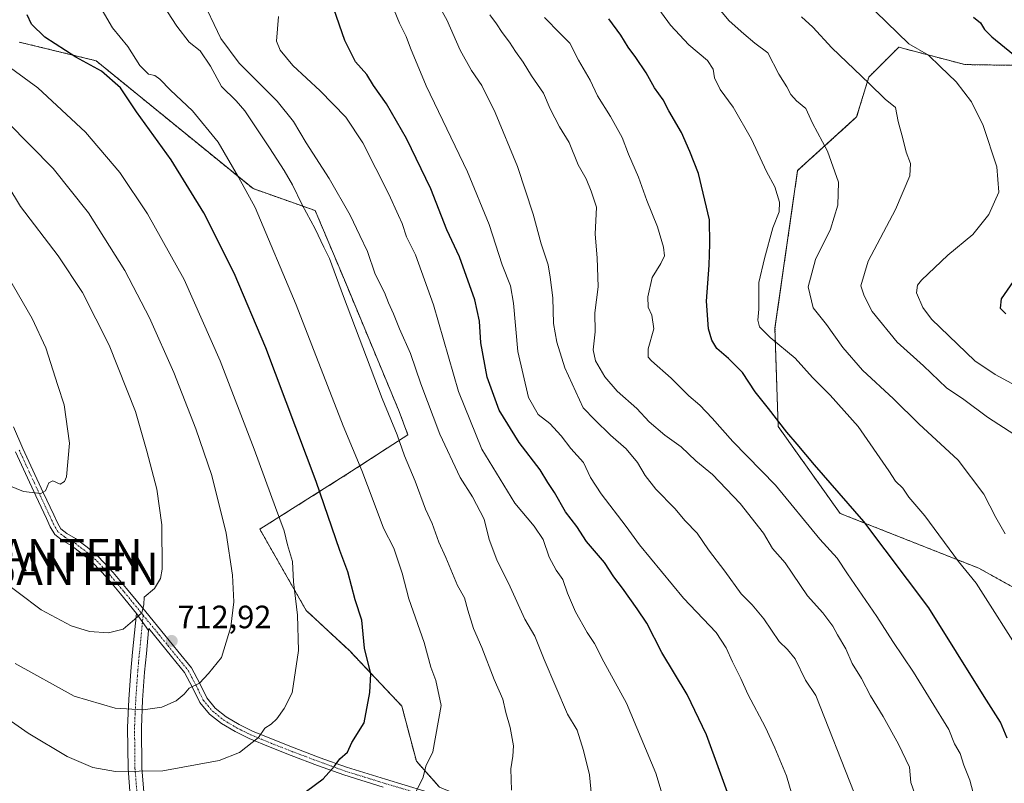
# Model space of a CAD drawing. Units: metres. Extents: x 631018 to 634471, y 4745873 to 4748252.
# Drawn here: x 632218 to 632523, y 4746000 to 4746237 of the extents above; entities that cross this region are included whole.
import ezdxf
from ezdxf.enums import TextEntityAlignment as Align

# ---------------------------------------------------------------- set-up
doc = ezdxf.new("R2010")
doc.units = ezdxf.units.M
doc.header["$MEASUREMENT"] = 0
doc.linetypes.add('TRAZO_Y_PUNTO', pattern=[1, 0.5, -0.25, 0, -0.25])
doc.linetypes.add('TRAZOS', pattern=[0.75, 0.5, -0.25])
doc.layers.get('0').update_dxf_attribs({"lineweight": 5})
for name, color, linetype, lineweight in [('Antena puntual', 7, 'Continuous', 0), ('Arbolado forestal', 92, 'TRAZOS', 0), ('Arbolado forestal CxS', 92, 'Continuous', 0), ('Camino', 19, 'Continuous', 0), ('Camino Cxs', 19, 'Continuous', 0), ('Camino eje', 39, 'TRAZO_Y_PUNTO', 13), ('Carátula', 7, 'Continuous', 5), ('Curva de nivel maestra', 36, 'Continuous', 30), ('Curva de nivel normal', 36, 'Continuous', 0), ('Matorral', 135, 'Continuous', 0), ('Matorral CxS', 135, 'Continuous', 0), ('Pastizal CxS', 92, 'Continuous', 0), ('Punto de cota en terreno', 7, 'Continuous', 0), ('Rótulo de punto de cota en terreno', 19, 'Continuous', 0)]:
    doc.layers.add(name, color=color, linetype=linetype, lineweight=lineweight)
doc.styles.add('Arial', font='txt', dxfattribs={"height": 0.2})

# ---------------------------------------------------------------- blocks, each defined once
blk = doc.blocks.new('*U152')
at = {"layer": 'Arbolado forestal CxS', "color": 92, "linetype": 'Continuous', "lineweight": 0}
for points in [[(632597.95, 4746221.55, 615), (632510.71, 4746222.92, 628.35), (632490.24, 4746228.3, 630.71), (632480.94, 4746219.03, 634.28), (632477.19, 4746206.69, 636.91), (632458.89, 4746190.07, 642.81), (632451.86, 4746141.16, 643.64), (632452.85, 4746110.7, 650.12), (632472.03, 4746083.77, 651.14), (632515.05, 4746066.77, 643.65), (632535.43, 4746055.45, 640.77)], [(632535.52, 4745901.83, 650.35), (632519.87, 4745901.53, 653.75), (632516.91, 4745906.24, 654.68), (632498.93, 4745919.72, 659.43), (632475.56, 4745937.71, 665.76), (632449.48, 4745952.09, 671.96), (632421.61, 4745963.78, 677.88), (632396.44, 4745978.17, 684), (632373.96, 4745988.06, 688.03), (632347.89, 4745998.85, 693.53), (632340.7, 4746006.94, 695.7), (632336.2, 4746024.02, 697.3), (632320.02, 4746041.1, 701.12), (632306.53, 4746053.69, 703.91), (632292.15, 4746078.86, 706.92), (632319.19, 4746095.89, 696.54), (632338.06, 4746108.16, 688.96), (632335.36, 4746115.35, 688.86), (632318.38, 4746156.13, 689.05), (632309.33, 4746177.65, 688.55), (632290.08, 4746184.45, 694.29), (632241.4, 4746224.1, 699.01), (632217.53, 4746229.91, 702.26)]]:
    blk.add_polyline3d(points, dxfattribs=at)
blk = doc.blocks.new('*U164')
at = {"layer": 'Curva de nivel normal', "color": 36, "linetype": 'Continuous', "lineweight": 0}
blk.add_polyline3d([(632209.99, 4746064.64, 715), (632224.39, 4746053.82, 715), (632233.63, 4746048.88, 715), (632239.37, 4746047.1, 715), (632245.3, 4746046.77, 715), (632249.76, 4746047.91, 715), (632253.43, 4746051.01, 715), (632255.54, 4746052.95, 715), (632256.18, 4746055.5, 715), (632256.36, 4746057.76, 715), (632259.49, 4746060.46, 715), (632261.35, 4746063.6, 715), (632261.88, 4746066.51, 715), (632261.83, 4746080.26, 715), (632260.24, 4746091.27, 715), (632257.15, 4746103.01, 715), (632253.64, 4746115.37, 715), (632245.49, 4746135.93, 715), (632237.17, 4746152.27, 715), (632229.6, 4746163.64, 715), (632217.95, 4746178.93, 715), (632214.01, 4746185.47, 715)], dxfattribs=at)
blk = doc.blocks.new('*U170')
at = {"layer": 'Curva de nivel normal', "color": 36, "linetype": 'Continuous', "lineweight": 0}
blk.add_polyline3d([(632417.51, 4745994.62, 680), (632414.96, 4746003.21, 680), (632405.81, 4746024.96, 680), (632398.84, 4746037.71, 680), (632395.96, 4746043.44, 680), (632393.6, 4746046.84, 680), (632390.01, 4746053.26, 680), (632387.56, 4746059.04, 680), (632386.11, 4746063.31, 680), (632384.03, 4746066.18, 680), (632381.89, 4746070.14, 680), (632380.05, 4746075.62, 680), (632377.2, 4746079.78, 680), (632371.2, 4746086.97, 680), (632360.96, 4746103.62, 680), (632353.71, 4746121.52, 680), (632345.99, 4746148.42, 680), (632340.39, 4746163.94, 680), (632337.61, 4746169.5, 680), (632336.32, 4746173.67, 680), (632335.12, 4746176.11, 680), (632332.2, 4746182.71, 680), (632324.13, 4746198.69, 680), (632318.85, 4746206.59, 680), (632310.87, 4746214.78, 680), (632302.39, 4746222.63, 680), (632298.42, 4746227.39, 680), (632297.38, 4746230.17, 680), (632297.91, 4746237.82, 680)], dxfattribs=at)
blk = doc.blocks.new('*U175')
at = {"layer": 'Curva de nivel normal', "color": 36, "linetype": 'Continuous', "lineweight": 0}
blk.add_polyline3d([(632216.32, 4746037.22, 710), (632234.66, 4746027.12, 710), (632247.28, 4746023.39, 710), (632256.04, 4746022.81, 710), (632261.74, 4746023.72, 710), (632266.26, 4746025.64, 710), (632268.68, 4746027.68, 710), (632270.28, 4746029.54, 710), (632273.43, 4746031.08, 710), (632276.22, 4746034.07, 710), (632280.24, 4746039.03, 710), (632283.18, 4746048.62, 710), (632284.07, 4746056.31, 710), (632283.74, 4746064.65, 710), (632281.69, 4746077.6, 710), (632277.26, 4746095.5, 710), (632272.36, 4746109.97, 710), (632265.47, 4746127.45, 710), (632258.01, 4746144.38, 710), (632250.35, 4746159.06, 710), (632239.02, 4746176.98, 710), (632228.12, 4746190.72, 710), (632213.9, 4746205.01, 710)], dxfattribs=at)
blk = doc.blocks.new('*U176')
at = {"layer": 'Curva de nivel normal', "color": 36, "linetype": 'Continuous', "lineweight": 0}
blk.add_polyline3d([(632460.73, 4745984.28, 670), (632455.48, 4746002.39, 670), (632451.78, 4746011.03, 670), (632448.91, 4746017.42, 670), (632443.41, 4746027.75, 670), (632441.25, 4746032.6, 670), (632438.66, 4746037.72, 670), (632436.7, 4746042.06, 670), (632433.67, 4746046.87, 670), (632423.55, 4746057.46, 670), (632409.82, 4746074.04, 670), (632405.76, 4746079.67, 670), (632397.95, 4746089.81, 670), (632394.65, 4746094.91, 670), (632392.46, 4746099.54, 670), (632388.54, 4746103.9, 670), (632385.58, 4746107.78, 670), (632382.07, 4746111.63, 670), (632378.48, 4746114.39, 670), (632375.42, 4746119.66, 670), (632372.18, 4746133.93, 670), (632370.82, 4746148.99, 670), (632369.84, 4746154.3, 670), (632367.27, 4746160.86, 670), (632363.25, 4746173.3, 670), (632356.53, 4746189.67, 670), (632343.72, 4746216.34, 670), (632338.92, 4746228, 670), (632337.57, 4746231.67, 670), (632335.49, 4746235.72, 670), (632333.83, 4746239.83, 670)], dxfattribs=at)
blk = doc.blocks.new('*U178')
at = {"layer": 'Curva de nivel normal', "color": 36, "linetype": 'Continuous', "lineweight": 0}
blk.add_polyline3d([(632211.51, 4746093.5, 720), (632218.87, 4746090.54, 720), (632224.29, 4746089.89, 720), (632225.71, 4746090.79, 720), (632226.79, 4746093.22, 720), (632228.03, 4746093.84, 720), (632230.23, 4746092.81, 720), (632231.63, 4746093.63, 720), (632232.24, 4746095.1, 720), (632233.14, 4746105.5, 720), (632231.52, 4746117.37, 720), (632229.52, 4746123.43, 720), (632225.82, 4746135.06, 720), (632221.58, 4746144.16, 720), (632214.29, 4746156.87, 720)], dxfattribs=at)
blk = doc.blocks.new('*U179')
at = {"layer": 'Curva de nivel normal', "color": 36, "linetype": 'Continuous', "lineweight": 0}
blk.add_polyline3d([(632340.52, 4745997.34, 695), (632342.81, 4746002, 695), (632343.6, 4746005.37, 695), (632345.75, 4746009.79, 695), (632348.43, 4746024.23, 695), (632346.73, 4746031.9, 695), (632345.23, 4746036.05, 695), (632343.08, 4746043.77, 695), (632338.32, 4746057.23, 695), (632336.3, 4746065.21, 695), (632333.7, 4746072.94, 695), (632330.52, 4746079.14, 695), (632327.34, 4746087.79, 695), (632323.74, 4746097.1, 695), (632317.97, 4746110.9, 695), (632303.39, 4746148.47, 695), (632290.68, 4746178.61, 695), (632285.6, 4746188.01, 695), (632279.28, 4746198.86, 695), (632271.34, 4746208.56, 695), (632264.52, 4746214.99, 695), (632261.19, 4746218.39, 695), (632259.62, 4746219.48, 695), (632257.66, 4746219.99, 695), (632254.97, 4746222.6, 695), (632251.23, 4746228.57, 695), (632246.52, 4746234.3, 695), (632239.8, 4746245.85, 695)], dxfattribs=at)
blk = doc.blocks.new('*U180')
at = {"layer": 'Curva de nivel normal', "color": 36, "linetype": 'Continuous', "lineweight": 0}
blk.add_polyline3d([(632208.16, 4746024.09, 705), (632220.3, 4746015.62, 705), (632232.48, 4746008.41, 705), (632240.38, 4746004.96, 705), (632247.46, 4746003.7, 705), (632262.12, 4746003.89, 705), (632279.54, 4746007.15, 705), (632285.9, 4746009.57, 705), (632291.76, 4746014.29, 705), (632293.76, 4746017.13, 705), (632295.68, 4746018.43, 705), (632297.46, 4746020.08, 705), (632299.75, 4746023.22, 705), (632302.18, 4746028.12, 705), (632304.14, 4746041.27, 705), (632303.86, 4746052.15, 705), (632302.63, 4746062.5, 705), (632302.29, 4746068.79, 705), (632300.77, 4746074.01, 705), (632299.75, 4746078.33, 705), (632296.98, 4746085.63, 705), (632290.46, 4746103.68, 705), (632279.88, 4746131.02, 705), (632268.66, 4746156.28, 705), (632257.39, 4746176.63, 705), (632248.72, 4746189.43, 705), (632238.16, 4746201.95, 705), (632223.32, 4746215.7, 705), (632206.69, 4746227.84, 705)], dxfattribs=at)
blk = doc.blocks.new('*U187')
at = {"layer": 'Curva de nivel normal', "color": 36, "linetype": 'Continuous', "lineweight": 0}
blk.add_polyline3d([(632394.98, 4745996.16, 685), (632394.37, 4746002.72, 685), (632392.5, 4746010.28, 685), (632390.52, 4746016.58, 685), (632387.56, 4746021.47, 685), (632380.33, 4746038.45, 685), (632377.39, 4746045.68, 685), (632374.37, 4746051, 685), (632369.8, 4746060.97, 685), (632365.64, 4746069.33, 685), (632363.24, 4746075.67, 685), (632361.67, 4746082.01, 685), (632358.09, 4746088.91, 685), (632354.31, 4746094.89, 685), (632348, 4746108.3, 685), (632342.13, 4746123.94, 685), (632338.91, 4746133.35, 685), (632335.47, 4746140.94, 685), (632333.62, 4746145.64, 685), (632332.02, 4746149.06, 685), (632330.78, 4746152.25, 685), (632327.96, 4746157.96, 685), (632325.57, 4746164.99, 685), (632323.13, 4746169.88, 685), (632320.16, 4746176.19, 685), (632313.71, 4746187.62, 685), (632306.5, 4746198.61, 685), (632302.64, 4746205.3, 685), (632297.52, 4746211.54, 685), (632285.76, 4746223.31, 685), (632280.05, 4746231.04, 685), (632273.74, 4746244.3, 685)], dxfattribs=at)
blk = doc.blocks.new('*U194')
at = {"layer": 'Curva de nivel normal', "color": 36, "linetype": 'Continuous', "lineweight": 0}
blk.add_polyline3d([(632496.44, 4745993.26, 660), (632494.02, 4746000.27, 660), (632493.52, 4746005.05, 660), (632490.21, 4746012.19, 660), (632485.44, 4746020.8, 660), (632481.52, 4746027.2, 660), (632478.7, 4746032.61, 660), (632475.75, 4746037.25, 660), (632473.83, 4746041.77, 660), (632471.26, 4746046.09, 660), (632469.84, 4746048.76, 660), (632466.74, 4746052.95, 660), (632461.96, 4746058.22, 660), (632454.98, 4746068.47, 660), (632451.15, 4746072.91, 660), (632448.35, 4746077.67, 660), (632441.04, 4746086.86, 660), (632432.49, 4746095.82, 660), (632427.35, 4746100.1, 660), (632422.78, 4746104.37, 660), (632417.72, 4746107.99, 660), (632412.91, 4746112.16, 660), (632409.06, 4746116.3, 660), (632402.97, 4746121.66, 660), (632399.08, 4746126.08, 660), (632396.25, 4746131.03, 660), (632395.5, 4746134.46, 660), (632396.09, 4746140.1, 660), (632395.98, 4746145.95, 660), (632397.01, 4746153.96, 660), (632396.76, 4746163, 660), (632396.12, 4746170.34, 660), (632396.52, 4746178.67, 660), (632394.9, 4746183.67, 660), (632393.3, 4746187.53, 660), (632390.89, 4746191.79, 660), (632388.04, 4746198.78, 660), (632385.1, 4746203.64, 660), (632382.16, 4746209.24, 660), (632380.06, 4746214.02, 660), (632376.36, 4746219.45, 660), (632373.8, 4746223.71, 660), (632371.4, 4746227, 660), (632369.54, 4746229.88, 660), (632367.25, 4746232.85, 660), (632365.57, 4746235.56, 660), (632363.45, 4746238.34, 660)], dxfattribs=at)
blk = doc.blocks.new('*U197')
at = {"layer": 'Curva de nivel normal', "color": 36, "linetype": 'Continuous', "lineweight": 0}
blk.add_polyline3d([(632523.22, 4746077.38, 640), (632520.35, 4746082.51, 640), (632516.63, 4746089.69, 640), (632508.68, 4746100.26, 640), (632496.47, 4746111.52, 640), (632488.59, 4746119.26, 640), (632478.96, 4746128.18, 640), (632472.87, 4746135.22, 640), (632467.87, 4746142.32, 640), (632463.69, 4746147.54, 640), (632462.14, 4746154, 640), (632464.38, 4746162.48, 640), (632469.06, 4746171.92, 640), (632471.39, 4746179.34, 640), (632471.53, 4746186.41, 640), (632468.1, 4746196.1, 640), (632463.52, 4746204.78, 640), (632461.4, 4746209.34, 640), (632458.52, 4746211.67, 640), (632456.74, 4746213.69, 640), (632455.54, 4746215.98, 640), (632453.07, 4746219.98, 640), (632449.67, 4746226.58, 640), (632445.66, 4746229.57, 640), (632442.24, 4746232.46, 640), (632437.7, 4746236.48, 640), (632430.07, 4746245.62, 640)], dxfattribs=at)
blk = doc.blocks.new('*U200')
at = {"layer": 'Curva de nivel normal', "color": 36, "linetype": 'Continuous', "lineweight": 0}
blk.add_polyline3d([(632414.77, 4746241.64, 645), (632419.52, 4746235.17, 645), (632425.18, 4746229.06, 645), (632430.93, 4746224.21, 645), (632432.67, 4746221.53, 645), (632433.1, 4746218.76, 645), (632434.84, 4746215.19, 645), (632438.87, 4746209.71, 645), (632444.58, 4746199.83, 645), (632449.24, 4746189.79, 645), (632451.83, 4746185, 645), (632453.3, 4746180.22, 645), (632453.21, 4746177.31, 645), (632451.22, 4746172.34, 645), (632448.63, 4746162.76, 645), (632446.83, 4746155.38, 645), (632446.86, 4746147.1, 645), (632446.59, 4746143.67, 645), (632447.11, 4746141.57, 645), (632450.41, 4746138.27, 645), (632458.16, 4746131.86, 645), (632463.49, 4746125.87, 645), (632468.93, 4746120.37, 645), (632477.64, 4746110.75, 645), (632487.2, 4746096.91, 645), (632489.26, 4746093.74, 645), (632491.48, 4746091.62, 645), (632493.33, 4746088.79, 645), (632498.29, 4746082.97, 645), (632508.78, 4746068.89, 645), (632514.22, 4746062.13, 645), (632529.22, 4746038.52, 645)], dxfattribs=at)
blk = doc.blocks.new('*U208')
at = {"layer": 'Curva de nivel normal', "color": 36, "linetype": 'Continuous', "lineweight": 0}
blk.add_polyline3d([(632514.6, 4745992.05, 655), (632512.32, 4746001.01, 655), (632510.37, 4746005.67, 655), (632509.28, 4746009.34, 655), (632507.49, 4746012.32, 655), (632505.76, 4746016.72, 655), (632494.76, 4746034.49, 655), (632488.39, 4746044.01, 655), (632483.49, 4746051.82, 655), (632474.33, 4746065, 655), (632471.17, 4746069.85, 655), (632465.76, 4746075.74, 655), (632452.02, 4746092.52, 655), (632438.84, 4746106.04, 655), (632432.37, 4746113.26, 655), (632428.53, 4746117.3, 655), (632425.12, 4746120.2, 655), (632419.73, 4746125.64, 655), (632413.58, 4746131.03, 655), (632412.6, 4746132.24, 655), (632412.52, 4746134.79, 655), (632414.28, 4746141.01, 655), (632413.73, 4746145.26, 655), (632412.56, 4746147.72, 655), (632412.43, 4746150.91, 655), (632413.83, 4746156.89, 655), (632416.47, 4746161.29, 655), (632417.61, 4746163.65, 655), (632417.35, 4746166.34, 655), (632415.41, 4746172.56, 655), (632412.12, 4746180.77, 655), (632409.56, 4746187.97, 655), (632406.48, 4746195.18, 655), (632404.46, 4746200.26, 655), (632400.86, 4746206.84, 655), (632396.84, 4746213.21, 655), (632394.58, 4746218.13, 655), (632390.93, 4746224.27, 655), (632388.29, 4746229.54, 655), (632385.26, 4746232.54, 655), (632380.46, 4746237.56, 655)], dxfattribs=at)
blk = doc.blocks.new('*U209')
at = {"layer": 'Curva de nivel normal', "color": 36, "linetype": 'Continuous', "lineweight": 0}
blk.add_polyline3d([(632476.38, 4745997.16, 665), (632464.54, 4746027.27, 665), (632461.36, 4746032.08, 665), (632458.09, 4746038.67, 665), (632455.8, 4746041.54, 665), (632453.15, 4746044.03, 665), (632448.46, 4746051.02, 665), (632444.82, 4746055.4, 665), (632441.35, 4746058.84, 665), (632436.29, 4746065.89, 665), (632431.23, 4746072.48, 665), (632427.72, 4746077.63, 665), (632424.05, 4746081.44, 665), (632420.8, 4746085.29, 665), (632414.93, 4746091.32, 665), (632411.58, 4746095.48, 665), (632409.28, 4746099.52, 665), (632405.74, 4746103.8, 665), (632400.87, 4746107.97, 665), (632396.01, 4746112.77, 665), (632392.42, 4746116.52, 665), (632386.71, 4746128.88, 665), (632384.19, 4746136.89, 665), (632383.22, 4746142.6, 665), (632382.98, 4746150.64, 665), (632382.17, 4746156.97, 665), (632381.59, 4746160.8, 665), (632379.42, 4746167.33, 665), (632376.94, 4746176.52, 665), (632372.07, 4746191.31, 665), (632365.15, 4746208.06, 665), (632360.96, 4746216.39, 665), (632357.74, 4746221.08, 665), (632354.31, 4746227.37, 665), (632350.18, 4746236.8, 665), (632346.52, 4746243.28, 665)], dxfattribs=at)
blk = doc.blocks.new('*U210')
at = {"layer": 'Curva de nivel normal', "color": 36, "linetype": 'Continuous', "lineweight": 0}
blk.add_polyline3d([(632370.22, 4745997.92, 690), (632369.97, 4746004.53, 690), (632370.58, 4746008.49, 690), (632370.76, 4746011.67, 690), (632369.82, 4746017.4, 690), (632368.43, 4746022, 690), (632367.54, 4746026.11, 690), (632364.81, 4746032.25, 690), (632360.96, 4746042.22, 690), (632358.44, 4746048.1, 690), (632356.64, 4746053.77, 690), (632355.66, 4746057.57, 690), (632353.42, 4746061.4, 690), (632349.81, 4746070.07, 690), (632347.65, 4746074.87, 690), (632345.62, 4746080.6, 690), (632343.54, 4746085.11, 690), (632340.34, 4746093.75, 690), (632337.05, 4746101.6, 690), (632334.72, 4746108.13, 690), (632330.13, 4746119.38, 690), (632318.1, 4746150.98, 690), (632313.79, 4746162.84, 690), (632312.02, 4746166.31, 690), (632309.35, 4746172.01, 690), (632305.24, 4746179.42, 690), (632302.27, 4746185.68, 690), (632299.66, 4746190.1, 690), (632295.19, 4746197.1, 690), (632287.53, 4746208.6, 690), (632284.78, 4746211.69, 690), (632280.26, 4746216.17, 690), (632276.85, 4746222.43, 690), (632273.65, 4746227.22, 690), (632270.22, 4746229.9, 690), (632266.46, 4746234.79, 690), (632256.83, 4746249.76, 690)], dxfattribs=at)
blk = doc.blocks.new('*U217')
at = {"layer": 'Curva de nivel maestra', "color": 36, "linetype": 'Continuous', "lineweight": 30}
for points in [[(632513.46, 4746237.59, 625), (632515.6, 4746235.89, 625), (632516.81, 4746233.8, 625), (632519.12, 4746231.54, 625), (632525.86, 4746226.02, 625)], [(632525.74, 4746155.67, 625), (632521.96, 4746150.27, 625), (632521.7, 4746147.36, 625), (632523.42, 4746145.66, 625)]]:
    blk.add_polyline3d(points, dxfattribs=at)
blk = doc.blocks.new('*U219')
at = {"layer": 'Curva de nivel maestra', "color": 36, "linetype": 'Continuous', "lineweight": 30}
blk.add_polyline3d([(632523.88, 4746014.11, 650), (632521.8, 4746019.01, 650), (632516.76, 4746027, 650), (632499.56, 4746054.48, 650), (632479.44, 4746081.26, 650), (632464.08, 4746098.84, 650), (632458.79, 4746105.25, 650), (632455.52, 4746108.93, 650), (632449.9, 4746116.25, 650), (632445.69, 4746121.44, 650), (632441.78, 4746127.44, 650), (632437.45, 4746131.82, 650), (632433.79, 4746134.9, 650), (632432.25, 4746137.43, 650), (632431.24, 4746140.97, 650), (632430.64, 4746149.6, 650), (632431.48, 4746160.69, 650), (632431.72, 4746167.29, 650), (632431.56, 4746174.8, 650), (632428.12, 4746189.1, 650), (632425.42, 4746195.95, 650), (632422.88, 4746201.81, 650), (632418.92, 4746208.62, 650), (632417.21, 4746212, 650), (632414.56, 4746215.75, 650), (632411.97, 4746220.31, 650), (632408.78, 4746225.15, 650), (632406.31, 4746228.28, 650), (632404.06, 4746232.07, 650), (632400.39, 4746237.14, 650)], dxfattribs=at)
blk = doc.blocks.new('*U225')
at = {"layer": 'Curva de nivel maestra', "color": 36, "linetype": 'Continuous', "lineweight": 30}
blk.add_polyline3d([(632439.11, 4745991.88, 675), (632430.62, 4746015.08, 675), (632424.67, 4746027.61, 675), (632416.75, 4746040.63, 675), (632412.09, 4746049.77, 675), (632409.13, 4746054.14, 675), (632404.6, 4746060.58, 675), (632401.89, 4746064.09, 675), (632399.05, 4746068.52, 675), (632393.39, 4746075.05, 675), (632390.41, 4746079.67, 675), (632386.96, 4746084.25, 675), (632383.55, 4746090.26, 675), (632381.47, 4746093.38, 675), (632379.1, 4746097.24, 675), (632372.59, 4746105.76, 675), (632366.38, 4746115.74, 675), (632362.69, 4746126.02, 675), (632360.73, 4746136.67, 675), (632360.29, 4746143.33, 675), (632358.82, 4746149.96, 675), (632354.06, 4746163.3, 675), (632350.14, 4746171.71, 675), (632345.14, 4746184.36, 675), (632337.67, 4746200.02, 675), (632331.45, 4746210.79, 675), (632327.44, 4746216.46, 675), (632325.29, 4746219.82, 675), (632321.84, 4746223.8, 675), (632318.5, 4746230.35, 675), (632315.08, 4746240.24, 675)], dxfattribs=at)
blk = doc.blocks.new('*U226')
at = {"layer": 'Curva de nivel maestra', "color": 36, "linetype": 'Continuous', "lineweight": 30}
blk.add_polyline3d([(632303.85, 4745995.55, 700), (632311.78, 4746001.41, 700), (632315.31, 4746005.34, 700), (632316.97, 4746007.67, 700), (632319.33, 4746009.77, 700), (632320.71, 4746012.72, 700), (632324.53, 4746018.77, 700), (632326.22, 4746028.26, 700), (632326.57, 4746034.02, 700), (632324.66, 4746041.92, 700), (632323.79, 4746050.68, 700), (632321.77, 4746056.94, 700), (632319.42, 4746065.68, 700), (632317, 4746072.25, 700), (632309.61, 4746093.62, 700), (632293.98, 4746135.13, 700), (632284.26, 4746158.28, 700), (632274.82, 4746176.92, 700), (632264.65, 4746193.4, 700), (632253.97, 4746208.24, 700), (632249.01, 4746215.68, 700), (632243.12, 4746220.86, 700), (632235.08, 4746225.25, 700), (632225.54, 4746231.39, 700), (632221.41, 4746235.48, 700), (632219.99, 4746238.36, 700)], dxfattribs=at)
blk = doc.blocks.new('5PATER')
at = {"layer": 'Carátula', "linetype": 'Continuous', "lineweight": 5}
h = blk.add_hatch(color=250, dxfattribs=at)
edge = h.paths.add_edge_path()
edge.add_ellipse((0, 0.01), major_axis=(-1.33, -1.34), ratio=0.999422, start_angle=0, end_angle=360)
blk = doc.blocks.new('5ANTEN')
blk.add_text('5ANTEN', height=10).set_placement((0, 0), align=Align.MIDDLE_CENTER)

msp = doc.modelspace()

# ---------------------------------------------------------------- linework, layer by layer
at = {"layer": 'Arbolado forestal', "color": 92, "linetype": 'TRAZOS', "lineweight": 0}
for points in [[(632594.48, 4746235.38, 612.58), (632597.95, 4746221.55, 615), (632572.36, 4746221.95, 617.95), (632571, 4746221.97, 618.11), (632569.64, 4746221.99, 618.32), (632510.71, 4746222.92, 628.35), (632490.24, 4746228.3, 630.71), (632480.94, 4746219.03, 634.28), (632477.19, 4746206.69, 636.91), (632458.89, 4746190.07, 642.81), (632451.86, 4746141.16, 643.64), (632452.85, 4746110.7, 650.12), (632472.03, 4746083.77, 651.14), (632515.05, 4746066.77, 643.65), (632535.43, 4746055.45, 640.77)], [(632347.89, 4745998.85, 693.53), (632340.69, 4746006.94, 695.7), (632336.2, 4746024.02, 697.3), (632320.02, 4746041.1, 701.12), (632306.53, 4746053.69, 703.91), (632292.15, 4746078.86, 706.92), (632319.19, 4746095.89, 696.54), (632338.06, 4746108.16, 688.96), (632335.36, 4746115.35, 688.86), (632318.38, 4746156.13, 689.05), (632309.33, 4746177.65, 688.55), (632290.08, 4746184.45, 694.29), (632241.4, 4746224.1, 699.01), (632217.52, 4746229.91, 702.26)]]:
    msp.add_polyline3d(points, dxfattribs=at)
at = {"layer": 'Camino', "color": 19, "linetype": 'Continuous', "lineweight": 0}
for points in [[(632215.76, 4746110.62, 721.55), (632218.74, 4746103.91, 720.88), (632221.79, 4746097.17, 720.54), (632225.04, 4746090.23, 719.8), (632228.32, 4746083.28, 718.95), (632229.44, 4746080.8, 718.86), (632230.52, 4746078.93, 718.77), (632232.37, 4746077.5, 718.53), (632235.03, 4746075.95, 718.24), (632238.69, 4746073.24, 717.87), (632242.17, 4746070.29, 717.49), (632246.71, 4746065.44, 716.76), (632250.88, 4746060.47, 715.84), (632256.78, 4746053.22, 714.85), (632262.67, 4746045.99, 713.35), (632266.74, 4746041, 712.17), (632270.95, 4746035.82, 710.9), (632273.53, 4746030.97, 709.89), (632275.71, 4746026.52, 708.97), (632278.37, 4746023.36, 708.15), (632281.74, 4746020.69, 707.33), (632285.71, 4746018.3, 706.47), (632289.91, 4746016.24, 705.34), (632296.26, 4746013.6, 704.08), (632302.77, 4746011.04, 702.79), (632310.9, 4746008, 700.92), (632318.99, 4746005.06, 699.19), (632331.11, 4746001.3, 696.88), (632343.36, 4745997.65, 694.35)], [(632253.9, 4746052.76, 715.01), (632248.94, 4746058.86, 715.97), (632244.82, 4746063.76, 716.88), (632240.42, 4746068.46, 717.6), (632237.12, 4746071.26, 717.92), (632233.64, 4746073.84, 718.16), (632230.95, 4746075.4, 718.35), (632228.58, 4746077.23, 718.62), (632227.19, 4746079.64, 718.87), (632226.02, 4746082.22, 718.95), (632222.75, 4746089.15, 719.68), (632219.5, 4746096.11, 720.47), (632216.43, 4746102.88, 720.85)], [(632256.74, 4745896.45, 677.48), (632258.38, 4745901.59, 678.72), (632260.84, 4745910, 680.75), (632261.44, 4745914.35, 681.97), (632261.44, 4745918.84, 683.36), (632260.52, 4745927.73, 685.69), (632258.16, 4745945, 689.52), (632255.85, 4745962.29, 694.13), (632254.03, 4745977.09, 698.26), (632252.33, 4745991.92, 702.23), (632251.31, 4746004.63, 705.22), (632251.18, 4746017.39, 708.48), (632251.55, 4746026.08, 710.62), (632252.17, 4746034.84, 712.62), (632252.71, 4746040.75, 713.65), (632253.9, 4746052.76, 715.01)], [(632257.7, 4746047.49, 714.06), (632253.9, 4746052.76, 715.01)], [(632257.7, 4746047.49, 714.06), (632253.9, 4746052.76, 715.01)], [(632257.7, 4746047.49, 714.06), (632256.99, 4746040.34, 713.31), (632256.45, 4746034.5, 712.47), (632255.84, 4746025.84, 710.61), (632255.47, 4746017.32, 708.51), (632255.6, 4746004.82, 705.3), (632256.6, 4745992.34, 702.31), (632258.3, 4745977.6, 698.49), (632260.11, 4745962.83, 694.37), (632262.42, 4745945.58, 689.75), (632264.78, 4745928.24, 685.81), (632265.74, 4745919.06, 683.37), (632265.73, 4745914.05, 681.9), (632265.05, 4745909.1, 680.5), (632262.49, 4745900.33, 678.48), (632261.28, 4745896.54, 677.58)], [(632330.38, 4745998.88, 696.65), (632318.18, 4746002.67, 698.99), (632310.02, 4746005.63, 700.81), (632301.86, 4746008.69, 702.71), (632295.32, 4746011.26, 703.84), (632288.87, 4746013.93, 705.06), (632284.5, 4746016.08, 706.14), (632280.3, 4746018.61, 707.14), (632276.6, 4746021.54, 708.07), (632273.58, 4746025.13, 708.98), (632271.29, 4746029.82, 709.91), (632268.84, 4746034.41, 710.97), (632264.78, 4746039.41, 712.28), (632257.75, 4746048.03, 714.12), (632257.7, 4746047.49, 714.06)]]:
    msp.add_polyline3d(points, dxfattribs=at)
at = {"layer": 'Camino Cxs', "color": 19, "linetype": 'Continuous', "lineweight": 0}
for points in [[(632215.76, 4746110.62, 721.55), (632218.74, 4746103.91, 720.88), (632221.79, 4746097.17, 720.54), (632225.04, 4746090.23, 719.8), (632228.32, 4746083.28, 718.95), (632229.44, 4746080.8, 718.86), (632230.52, 4746078.93, 718.77), (632232.37, 4746077.5, 718.53), (632235.03, 4746075.95, 718.24), (632238.69, 4746073.24, 717.87), (632242.17, 4746070.29, 717.49), (632246.71, 4746065.44, 716.76), (632250.88, 4746060.47, 715.84), (632256.78, 4746053.22, 714.85), (632262.67, 4746045.99, 713.35), (632266.74, 4746041, 712.17), (632270.95, 4746035.82, 710.9), (632273.53, 4746030.97, 709.89), (632275.71, 4746026.52, 708.97), (632278.37, 4746023.36, 708.15), (632281.74, 4746020.69, 707.33), (632285.71, 4746018.3, 706.47), (632289.91, 4746016.24, 705.34), (632296.26, 4746013.6, 704.08), (632302.77, 4746011.04, 702.79), (632310.9, 4746008, 700.92), (632318.99, 4746005.06, 699.19), (632331.11, 4746001.3, 696.88), (632343.36, 4745997.65, 694.35)], [(632330.38, 4745998.88, 696.65), (632318.18, 4746002.67, 698.99), (632310.02, 4746005.63, 700.81), (632301.86, 4746008.69, 702.71), (632295.32, 4746011.26, 703.84), (632288.87, 4746013.93, 705.06), (632284.5, 4746016.08, 706.14), (632280.3, 4746018.61, 707.14), (632276.6, 4746021.54, 708.07), (632273.58, 4746025.13, 708.98), (632271.29, 4746029.82, 709.91), (632268.84, 4746034.41, 710.97), (632264.78, 4746039.41, 712.28), (632257.75, 4746048.03, 714.12), (632257.7, 4746047.49, 714.06), (632257.7, 4746047.49, 714.06), (632253.9, 4746052.76, 715.01), (632248.94, 4746058.86, 715.97), (632244.82, 4746063.76, 716.88), (632240.42, 4746068.46, 717.6), (632237.12, 4746071.26, 717.92), (632233.64, 4746073.84, 718.16), (632230.95, 4746075.4, 718.35), (632228.58, 4746077.23, 718.62), (632227.19, 4746079.64, 718.87), (632226.02, 4746082.22, 718.95), (632222.75, 4746089.15, 719.68), (632219.5, 4746096.11, 720.47), (632216.43, 4746102.88, 720.85)], [(632252.33, 4745991.92, 702.23), (632251.31, 4746004.63, 705.22), (632251.18, 4746017.39, 708.48), (632251.55, 4746026.08, 710.62), (632252.17, 4746034.84, 712.62), (632252.71, 4746040.75, 713.65), (632253.9, 4746052.76, 715.01), (632257.7, 4746047.49, 714.06), (632257.7, 4746047.49, 714.06), (632256.99, 4746040.34, 713.31), (632256.45, 4746034.5, 712.47), (632255.84, 4746025.84, 710.61), (632255.47, 4746017.32, 708.51), (632255.6, 4746004.82, 705.3), (632256.6, 4745992.34, 702.31)]]:
    msp.add_polyline3d(points, dxfattribs=at)
at = {"layer": 'Camino eje', "color": 39, "linetype": 'TRAZO_Y_PUNTO', "lineweight": 13}
for points in [[(632256, 4746052.18, 714.8), (632249.91, 4746059.67, 715.93), (632247.85, 4746062.12, 716.34), (632245.77, 4746064.6, 716.84), (632241.3, 4746069.38, 717.57), (632237.91, 4746072.25, 717.91), (632236.17, 4746073.54, 718.15), (632234.34, 4746074.9, 718.22), (632233.01, 4746075.67, 718.32), (632231.66, 4746076.45, 718.47), (632229.55, 4746078.08, 718.72), (632228.32, 4746080.22, 718.87), (632227.73, 4746081.51, 718.91), (632227.17, 4746082.75, 718.95), (632223.9, 4746089.69, 719.76), (632222.27, 4746093.16, 720.19), (632220.65, 4746096.64, 720.52), (632219.11, 4746100.03, 720.7), (632217.59, 4746103.4, 720.85)], [(632256, 4746052.18, 714.8), (632254.85, 4746040.55, 713.49), (632254.58, 4746037.63, 713.07), (632254.31, 4746034.67, 712.54), (632253.7, 4746025.96, 710.62), (632253.51, 4746021.7, 709.54), (632253.33, 4746017.36, 708.49), (632253.46, 4746004.73, 705.26), (632254.47, 4745992.13, 702.27)], [(632256, 4746052.18, 714.8), (632260.21, 4746047.01, 713.8), (632265.76, 4746040.21, 712.24), (632269.9, 4746035.12, 710.96), (632271.19, 4746032.69, 710.57), (632272.41, 4746030.4, 709.91), (632273.5, 4746028.17, 709.41), (632274.65, 4746025.83, 708.96), (632277.49, 4746022.45, 708.1), (632281.02, 4746019.65, 707.22), (632285.11, 4746017.19, 706.29), (632287.29, 4746016.12, 705.71), (632289.39, 4746015.09, 705.21), (632292.62, 4746013.75, 704.65), (632295.79, 4746012.43, 703.96), (632302.32, 4746009.87, 702.74), (632306.4, 4746008.34, 701.79), (632310.46, 4746006.82, 700.87), (632314.51, 4746005.35, 699.98), (632318.59, 4746003.87, 699.1), (632324.69, 4746001.97, 697.84), (632330.75, 4746000.09, 696.77), (632342.97, 4745996.45, 694.3)]]:
    msp.add_polyline3d(points, dxfattribs=at)
at = {"layer": 'Curva de nivel normal', "color": 36, "linetype": 'Continuous', "lineweight": 0}
for points in [[(632525.26, 4746124.08, 630), (632520.16, 4746126.8, 630), (632513.87, 4746131.03, 630), (632500.42, 4746144, 630), (632497.71, 4746147.62, 630), (632495.74, 4746152.14, 630), (632496.07, 4746154.51, 630), (632497.34, 4746156.03, 630), (632505.43, 4746163.85, 630), (632513.19, 4746170.21, 630), (632518.16, 4746176.45, 630), (632521.22, 4746183.38, 630), (632520.62, 4746191.17, 630), (632516.45, 4746204.03, 630), (632512.8, 4746211.38, 630), (632507.99, 4746217.56, 630), (632503.06, 4746222.31, 630), (632499.48, 4746225.85, 630), (632493.32, 4746229.35, 630), (632476.17, 4746246.08, 630)], [(632526.21, 4746108.12, 635), (632517.7, 4746113.63, 635), (632510.38, 4746119.05, 635), (632505.09, 4746122.69, 635), (632497.91, 4746129.49, 635), (632489.77, 4746136.88, 635), (632481.97, 4746146.36, 635), (632479.51, 4746151.26, 635), (632478.44, 4746154.32, 635), (632480.76, 4746162, 635), (632489.22, 4746178, 635), (632493.63, 4746188.39, 635), (632493.83, 4746192.22, 635), (632492.54, 4746195.72, 635), (632491.5, 4746199.97, 635), (632490.02, 4746205.27, 635), (632489.27, 4746209.57, 635), (632486.07, 4746212.21, 635), (632481.09, 4746217.06, 635), (632469.5, 4746228.07, 635), (632463.61, 4746234.52, 635), (632460.05, 4746237.71, 635)]]:
    msp.add_polyline3d(points, dxfattribs=at)
at = {"layer": 'Matorral', "color": 135, "linetype": 'Continuous', "lineweight": 0}
msp.add_polyline3d([(632594.48, 4746235.38, 612.58), (632597.95, 4746221.55, 615), (632572.36, 4746221.95, 617.95), (632571, 4746221.97, 618.11), (632569.64, 4746221.99, 618.32), (632510.71, 4746222.92, 628.35), (632490.24, 4746228.3, 630.71), (632480.94, 4746219.03, 634.28), (632477.19, 4746206.69, 636.91), (632458.89, 4746190.07, 642.81), (632451.86, 4746141.16, 643.64), (632452.85, 4746110.7, 650.12), (632472.03, 4746083.77, 651.14), (632515.05, 4746066.77, 643.65), (632535.43, 4746055.45, 640.77)], dxfattribs=at)
at = {"layer": 'Matorral CxS', "color": 135, "linetype": 'Continuous', "lineweight": 0}
msp.add_polyline3d([(632535.43, 4746055.45, 640.77), (632515.05, 4746066.77, 643.65), (632472.03, 4746083.77, 651.14), (632452.85, 4746110.7, 650.12), (632451.86, 4746141.16, 643.64), (632458.89, 4746190.07, 642.81), (632477.19, 4746206.69, 636.91), (632480.94, 4746219.03, 634.28), (632490.24, 4746228.3, 630.71), (632510.71, 4746222.92, 628.35), (632597.95, 4746221.55, 615)], dxfattribs=at)
at = {"layer": 'Pastizal CxS', "color": 92, "linetype": 'Continuous', "lineweight": 0}
for points in [[(632347.89, 4745998.85, 693.53), (632340.69, 4746006.94, 695.7), (632336.2, 4746024.02, 697.3), (632320.02, 4746041.1, 701.12), (632306.53, 4746053.69, 703.91), (632292.15, 4746078.86, 706.92), (632319.19, 4746095.89, 696.54), (632338.06, 4746108.16, 688.96), (632335.36, 4746115.35, 688.86), (632318.38, 4746156.13, 689.05), (632309.33, 4746177.65, 688.55), (632290.08, 4746184.45, 694.29), (632241.4, 4746224.1, 699.01), (632217.52, 4746229.91, 702.26)], [(632217.52, 4746229.91, 702.26), (632241.4, 4746224.1, 699.01), (632290.08, 4746184.45, 694.29), (632309.33, 4746177.65, 688.55), (632318.38, 4746156.13, 689.05), (632335.36, 4746115.35, 688.86), (632338.06, 4746108.16, 688.96), (632319.19, 4746095.89, 696.54), (632292.15, 4746078.86, 706.92), (632306.53, 4746053.69, 703.91), (632320.02, 4746041.1, 701.12), (632336.2, 4746024.02, 697.3), (632340.7, 4746006.94, 695.7), (632347.89, 4745998.85, 693.53)]]:
    msp.add_polyline3d(points, dxfattribs=at)

# ---------------------------------------------------------------- block references
at = {"layer": 'Antena puntual', "linetype": 'Continuous', "lineweight": 0}
for p in [(632230, 4746070.82, 717.86), (632234.96, 4746066.53, 717.57)]:
    msp.add_blockref('5ANTEN', p, dxfattribs=at)
at = {"layer": 'Arbolado forestal CxS', "color": 92, "linetype": 'Continuous', "lineweight": 0}
msp.add_blockref('*U152', (0, 0), dxfattribs=at)
at = {"layer": 'Curva de nivel maestra', "color": 36, "linetype": 'Continuous', "lineweight": 30}
for name in ['*U225', '*U219', '*U217', '*U226']:
    msp.add_blockref(name, (0, 0), dxfattribs=at)
at = {"layer": 'Curva de nivel normal', "color": 36, "linetype": 'Continuous', "lineweight": 0}
for name in ['*U178', '*U164', '*U180', '*U210', '*U187', '*U209', '*U194', '*U208', '*U200', '*U197', '*U170', '*U176', '*U175', '*U179']:
    msp.add_blockref(name, (0, 0), dxfattribs=at)
at = {"layer": 'Punto de cota en terreno', "linetype": 'Continuous', "lineweight": 0}
msp.add_blockref('5PATER', (632264.85, 4746044.2, 712.92), dxfattribs=at)

# ---------------------------------------------------------------- texts
at = {"layer": 'Rótulo de punto de cota en terreno', "color": 19, "linetype": 'Continuous', "lineweight": 0, "style": 'Arial'}
msp.add_text('712,92', height=7, dxfattribs=at).set_placement((632266.61, 4746045.96), align=Align.BOTTOM_LEFT)

doc.saveas('drawing.dxf')
